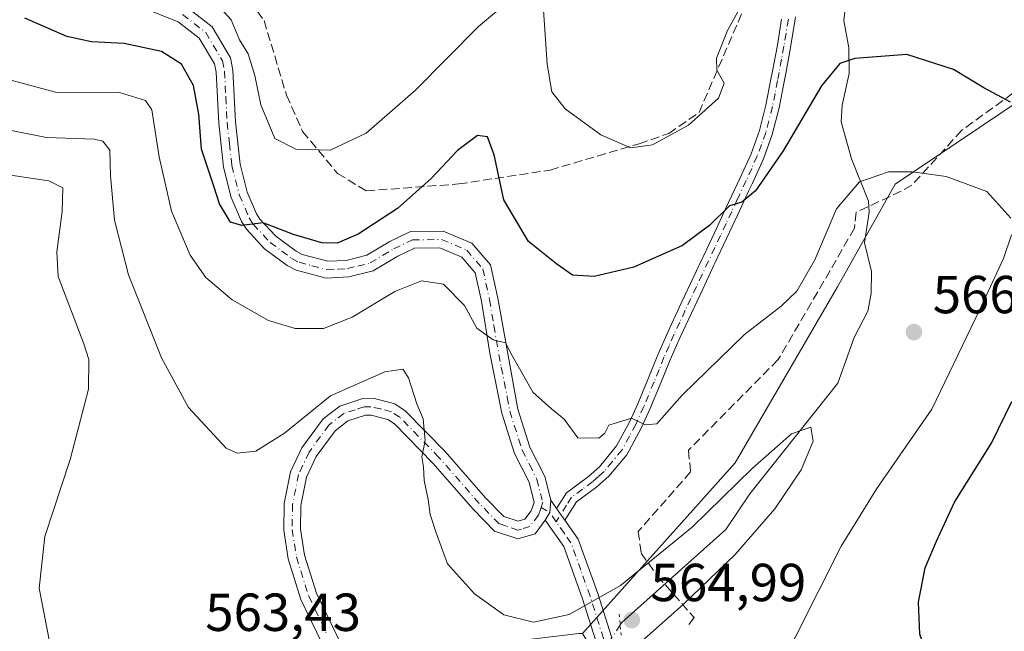
# Model space of a CAD drawing. Units: metres. Extents: x 623667 to 627107, y 4775822 to 4778198.
# Drawn here: x 626255 to 626440, y 4777096 to 4777210 of the extents above; entities that cross this region are included whole.
import ezdxf

# ---------------------------------------------------------------- set-up
doc = ezdxf.new("R2010")
doc.units = ezdxf.units.M
doc.header["$MEASUREMENT"] = 0
for name, pattern in [('DGN Style 3', [2.307223458686699, 1.648016756204785, -0.6592067024819142]), ('DGN Style 4', [2.6384748266838614, 1.318413404963828, -0.6592067024819142, 0.001648016756204785, -0.6592067024819142]), ('DGN Style 5', [1.1536117293433497, 0.4944050268614355, -0.6592067024819142])]:
    doc.linetypes.add(name, pattern=pattern)
for name, color, linetype, lineweight in [('Camino Cxs', 7, 'Continuous', 0), ('Camino eje', 30, 'DGN Style 4', 13), ('Carretera de calzada única Cxs', 7, 'Continuous', 13), ('Carretera de calzada única eje', 7, 'DGN Style 4', 0), ('Comarca CxS', 21, 'Continuous', 0), ('Comunidad Autónoma CxS', 142, 'Continuous', 0), ('Corriente natural lineal', 142, 'Continuous', 13), ('Corriente natural lineal oculto', 9, 'DGN Style 4', 13), ('Curva de nivel maestra', 30, 'Continuous', 30), ('Curva de nivel normal', 30, 'Continuous', 0), ('Municipio CxS', 4, 'Continuous', 0), ('Muro lineal', 1, 'DGN Style 3', 13), ('Pastizal CxS', 92, 'Continuous', 0), ('Pista pavimentada Cxs', 135, 'Continuous', 0), ('Pista pavimentada eje', 135, 'DGN Style 4', 0), ('Prado CxS', 92, 'Continuous', 0), ('Provincia CxS', 1, 'Continuous', 0), ('Puente lineal', 2, 'DGN Style 5', 0), ('Punto de cota en terreno', 7, 'Continuous', 0), ('Rótulo de punto de cota en terreno', 7, 'Continuous', 0)]:
    doc.layers.add(name, color=color, linetype=linetype, lineweight=lineweight)
doc.styles.add('Style-Arial', font='txt')

# ---------------------------------------------------------------- blocks, each defined once
blk = doc.blocks.new('*U15')
at = {"layer": 'Pastizal CxS', "color": 92, "linetype": 'Continuous', "lineweight": 0}
blk.add_polyline3d([(626446.9937000005, 4777197.916099999, 577.1310999999987), (626419.4222999997, 4777179.336300001, 570.5268999999971), (626408.6327000001, 4777160.156099999, 569.0731999999989), (626389.4527000004, 4777127.191299999, 567.3162000000011), (626360.8680999996, 4777095.270300001, 565.479600000006), (626360.1725000005, 4777095.270099999, 565.4437999999936), (626349.7433000002, 4777094.001900001, 564.4367000000057), (626326.6653000005, 4777081.2941, 559.4428999999947), (626326.6651, 4777054.629699999, 553.2060000000056), (626323.8674999997, 4777032.7937, 553.4817999999941), (626322.7880999995, 4777000.7761, 548.3779000000068), (626317.0321000004, 4776991.782500001, 547.1689999999944), (626304.8006999996, 4776982.429099999, 544.5429000000004), (626285.0144999997, 4776977.752699999, 541.3285000000033), (626228.0554999998, 4776968.7433, 525.9125000000058)], dxfattribs=at)
blk = doc.blocks.new('5PATER')
at = {"layer": 'Punto de cota en terreno', "linetype": 'Continuous', "lineweight": 0}
h = blk.add_hatch(color=51, dxfattribs=at)
edge = h.paths.add_edge_path()
edge.add_ellipse((0, 0), major_axis=(-0.1095731443231308, -0.1110710700762829), ratio=0.9994222409660322, start_angle=0, end_angle=360)

msp = doc.modelspace()

# ---------------------------------------------------------------- linework, layer by layer
at = {"layer": 'Camino Cxs', "color": 7, "linetype": 'Continuous', "lineweight": 0, "extrusion": (0.4496146785177806, -0.6369541282758351, 0.6262076966420358), "elevation": -2760828.563398667, "flags": 128}
msp.add_lwpolyline([(3266596.802614766, 2218183.196149538), (3266596.802614766, 2218187.51600185)], dxfattribs=at)
at = {"layer": 'Camino Cxs', "color": 7, "linetype": 'Continuous', "lineweight": 0}
for points in [[(626400.7500999998, 4777210.670100001, 581.7706999999937), (626400.6300999997, 4777209.880100001, 581.5638999999937), (626399.8201000001, 4777204.970100001, 580.7722999999969), (626398.9200999998, 4777200.0601, 580.1532000000007), (626398.6300999997, 4777198.540100001, 580.1080999999976), (626397.6700999998, 4777193.620100001, 578.7185000000027), (626396.4200999998, 4777188.6601, 578.1582999999955), (626394.7500999998, 4777184.110099999, 577.1021000000037), (626392.6801000005, 4777179.530099999, 576.4872000000032), (626392.0500999996, 4777178.190099999, 576.3573000000034), (626389.9501, 4777173.690099999, 575.9149999999936), (626385.7301000003, 4777164.710100001, 574.8708000000044), (626385.4901000002, 4777164.1801, 574.7909000000072), (626383.3800999997, 4777159.700099999, 574.0167999999976), (626381.2600999996, 4777155.210100001, 573.563599999994), (626379.1601, 4777150.7401, 573.3821999999927), (626377.2901, 4777146.470100001, 572.2191000000021), (626375.4200999998, 4777141.870100001, 571.9030000000057), (626373.5100999996, 4777137.2501, 571.0813999999956), (626371.9501, 4777133.8301, 570.8487000000023), (626369.5701000001, 4777129.350099999, 570.1738999999943), (626369.1601, 4777128.670100001, 570.0406999999977), (626365.8300999999, 4777124.7301, 569.6223000000027), (626363.5701000001, 4777122.720100001, 569.0657999999967), (626359.7500999998, 4777119.880100001, 568.5956000000006), (626357.5800999999, 4777116.450099999, 568.3717000000033), (626356.0201000003, 4777118.6601, 571.7397000000057), (626357.8800999997, 4777121.610099999, 568.979600000006), (626361.9901000002, 4777124.6601, 569.4625999999989), (626364.0401, 4777126.470100001, 569.888300000006), (626367.2600999996, 4777130.3651, 569.9603999999963), (626369.7100999998, 4777134.940099999, 570.8727999999974), (626371.2200999996, 4777138.2501, 571.3343000000023), (626373.1101000002, 4777142.8201, 572.1187000000064), (626374.9801000003, 4777147.440099999, 572.795100000003), (626376.8901000004, 4777151.770099999, 573.3306000000011), (626379.0000999998, 4777156.280099999, 573.9884000000021), (626381.1201, 4777160.7601, 574.5529999999999), (626383.2301000003, 4777165.2501, 575.2290000000066), (626383.4700999996, 4777165.770099999, 575.3120999999956), (626385.5800999999, 4777170.2601, 575.9382000000041), (626387.6801000005, 4777174.7501, 576.3230999999942), (626390.4101, 4777180.5701, 577.1061000000045), (626392.4301000005, 4777185.0601, 577.5622000000003), (626394.0301000001, 4777189.4001, 578.4722999999941), (626395.2301000003, 4777194.1601, 579.3706999999995), (626396.1700999998, 4777199.0101, 579.8120999999956), (626396.4600999998, 4777200.520099999, 579.7719999999972), (626397.3601000002, 4777205.4001, 581.4421000000002), (626398.1601, 4777210.270099999, 583.6027999999933)], [(626400.7500999998, 4777210.670100001, 581.7706999999937), (626400.6300999997, 4777209.880100001, 581.5638999999937), (626399.8201000001, 4777204.970100001, 580.7722999999969), (626398.9200999998, 4777200.0601, 580.1532000000007), (626398.6300999997, 4777198.540100001, 580.1080999999976), (626397.6700999998, 4777193.620100001, 578.7185000000027), (626396.4200999998, 4777188.6601, 578.1582999999955), (626394.7500999998, 4777184.110099999, 577.1021000000037), (626392.6801000005, 4777179.530099999, 576.4872000000032), (626392.0500999996, 4777178.190099999, 576.3573000000034), (626389.9501, 4777173.690099999, 575.9149999999936), (626385.7301000003, 4777164.710100001, 574.8708000000044), (626385.4901000002, 4777164.1801, 574.7909000000072), (626383.3800999997, 4777159.700099999, 574.0167999999976), (626381.2600999996, 4777155.210100001, 573.563599999994), (626379.1601, 4777150.7401, 573.3821999999927), (626377.2901, 4777146.470100001, 572.2191000000021), (626375.4200999998, 4777141.870100001, 571.9030000000057), (626373.5100999996, 4777137.2501, 571.0813999999956), (626371.9501, 4777133.8301, 570.8487000000023), (626369.5701000001, 4777129.350099999, 570.1738999999943), (626369.1601, 4777128.670100001, 570.0406999999977), (626365.8300999999, 4777124.7301, 569.6223000000027), (626363.5701000001, 4777122.720100001, 569.0657999999967), (626359.7500999998, 4777119.880100001, 568.5956000000006), (626357.5800999999, 4777116.450099999, 568.3717000000033)], [(626356.0201000003, 4777118.6601, 571.7397000000057), (626357.8800999997, 4777121.610099999, 568.979600000006), (626361.9901000002, 4777124.6601, 569.4625999999989), (626364.0401, 4777126.470100001, 569.888300000006), (626367.2600999996, 4777130.3651, 569.9603999999963), (626369.7100999998, 4777134.940099999, 570.8727999999974), (626371.2200999996, 4777138.2501, 571.3343000000023), (626373.1101000002, 4777142.8201, 572.1187000000064), (626374.9801000003, 4777147.440099999, 572.795100000003), (626376.8901000004, 4777151.770099999, 573.3306000000011), (626379.0000999998, 4777156.280099999, 573.9884000000021), (626381.1201, 4777160.7601, 574.5529999999999), (626383.2301000003, 4777165.2501, 575.2290000000066), (626383.4700999996, 4777165.770099999, 575.3120999999956), (626385.5800999999, 4777170.2601, 575.9382000000041), (626387.6801000005, 4777174.7501, 576.3230999999942), (626390.4101, 4777180.5701, 577.1061000000045), (626392.4301000005, 4777185.0601, 577.5622000000003), (626394.0301000001, 4777189.4001, 578.4722999999941), (626395.2301000003, 4777194.1601, 579.3706999999995), (626396.1700999998, 4777199.0101, 579.8120999999956), (626396.4600999998, 4777200.520099999, 579.7719999999972), (626397.3601000002, 4777205.4001, 581.4421000000002), (626398.1601, 4777210.270099999, 583.6027999999933)]]:
    msp.add_polyline3d(points, dxfattribs=at)
at = {"layer": 'Camino eje', "color": 30, "linetype": 'DGN Style 4', "lineweight": 13}
msp.add_polyline3d([(626399.4225000005, 4777210.247500001, 582.6276000000071), (626398.9951, 4777207.640100001, 581.9887000000017), (626398.5900999998, 4777205.1851, 580.9890000000014), (626398.1401000004, 4777202.7301, 579.4081000000006), (626397.6901000004, 4777200.290100001, 579.0439999999944), (626397.4001000002, 4777198.7751, 578.952099999995), (626396.9301000005, 4777196.350099999, 579.0749999999971), (626396.4501, 4777193.890100001, 578.9567999999999), (626395.2251000004, 4777189.030099999, 578.2989999999991), (626394.3901000004, 4777186.755100001, 577.8092999999935), (626393.5900999998, 4777184.585100001, 577.3383000000031), (626392.5551000005, 4777182.295100001, 576.9860999999946), (626391.5450999998, 4777180.050100001, 576.7860999999976), (626389.8651000002, 4777176.470100001, 576.3723000000027), (626388.8151000004, 4777174.220100001, 576.1113000000041), (626387.7600999996, 4777171.975099999, 575.8159000000014), (626386.7100999998, 4777169.7301, 575.6530999999959), (626385.6551000001, 4777167.485099999, 575.4174000000058), (626383.3051000005, 4777162.470100001, 574.6440000000002), (626382.2500999998, 4777160.2301, 574.2560999999987), (626381.1901000004, 4777157.985099999, 573.9360000000015), (626380.1300999997, 4777155.745100001, 573.7597999999998), (626379.0800999999, 4777153.5101, 573.5075999999972), (626378.0251000002, 4777151.255100001, 573.1855999999971), (626377.0900999998, 4777149.120100001, 572.6919000000053), (626376.1350999996, 4777146.9551, 572.4829000000027), (626375.2001, 4777144.645099999, 572.3337000000029), (626374.2651000004, 4777142.345100001, 572.0002999999997), (626372.3651000002, 4777137.7501, 571.1396999999997), (626370.8300999999, 4777134.3851, 570.834400000007), (626369.6750999996, 4777132.210100001, 570.4287999999942), (626368.2774999999, 4777129.631300001, 569.9760999999999), (626366.4751000004, 4777127.4351, 569.7433000000019), (626364.9351000005, 4777125.600099999, 569.7032999999938), (626363.8450999996, 4777124.6251, 569.5148000000045), (626362.7883000001, 4777123.6951, 569.2008999999962), (626360.8551000003, 4777122.255100001, 568.8698000000004), (626358.8151000004, 4777120.745100001, 568.7979999999952), (626357.8850999996, 4777119.270099999, 568.696299999996), (626355.9335000003, 4777116.1831, 571.186799999996)], dxfattribs=at)
at = {"layer": 'Carretera de calzada única Cxs', "color": 7, "linetype": 'Continuous', "lineweight": 13, "extrusion": (0.5212484844299525, 0.1514727437327187, 0.8398547644596412), "elevation": 1050572.050505797, "flags": 128}
msp.add_lwpolyline([(4412567.490639963, -1624421.334125706), (4412565.338843485, -1624420.345568318), (4412564.223811937, -1624418.889445024)], dxfattribs=at)
at = {"layer": 'Carretera de calzada única Cxs', "color": 7, "linetype": 'Continuous', "lineweight": 13}
for points in [[(626315.0301000001, 4777087.340100001, 562.011400000003), (626308.1501000002, 4777101.640100001, 561.9091000000044), (626305.7701000003, 4777109.220100001, 562.5331000000006), (626304.9401000004, 4777114.5701, 563.3306000000011), (626305.0100999996, 4777119.5701, 563.8120999999956), (626306.2200999996, 4777125.520099999, 564.1054000000004), (626308.3101000005, 4777130.020099999, 564.6821000000054), (626312.3101000005, 4777135.4101, 565.1944999999978), (626315.4200999998, 4777137.8301, 565.3405000000057), (626319.7401000002, 4777139.2601, 565.6300999999949), (626321.6700999998, 4777139.280099999, 565.6267999999982), (626325.7301000003, 4777138.220100001, 566.1497999999992), (626327.6801000005, 4777136.950099999, 567.1389999999956), (626335.1300999997, 4777129.290100001, 575.9446999999927), (626342.7001, 4777120.6601, 577.4005000000034), (626346.1300999997, 4777117.1501, 580.4008000000031), (626348.8101000005, 4777116.2601, 579.3610999999946), (626350.1001000004, 4777116.640100001, 579.3751000000047), (626351.2801000001, 4777118.220100001, 579.9437999999936), (626351.8201000001, 4777119.790100001, 579.2627000000066), (626350.8601000002, 4777123.5601, 577.4231), (626348.1300999997, 4777128.960100001, 570.266499999998), (626345.7401000002, 4777136.4901, 569.0837999999932), (626343.5100999996, 4777147.710100001, 571.9918000000034), (626341.9301000005, 4777157.460100001, 572.2511999999988), (626340.7701000003, 4777162.790100001, 572.3709999999992), (626338.2500999998, 4777165.710100001, 573.0390000000043), (626334.1801000005, 4777167.420100001, 574.3493000000017), (626329.3901000004, 4777167.370100001, 575.1958000000013), (626326.2701000003, 4777165.860099999, 574.6935999999987), (626321.7001, 4777163.140100001, 573.6647999999988), (626317.1001000004, 4777161.9901, 573.7421000000032), (626312.8701, 4777161.7601, 573.9535000000033), (626307.2301000003, 4777163.270099999, 574.4976000000024), (626305.6001000004, 4777164.140100001, 574.4909999999945), (626301.3501000004, 4777167.270099999, 574.6794999999984), (626297.9401000004, 4777170.9101, 575.093599999993), (626297.0500999996, 4777172.340100001, 575.1803999999975), (626295.1101000002, 4777176.870100001, 575.4363000000012), (626293.6700999998, 4777182.5701, 576.0632999999943), (626292.7500999998, 4777190.7601, 576.9121000000014), (626292.2901, 4777200.3301, 578.3714999999938), (626291.9700999996, 4777201.890100001, 578.6830999999949), (626289.1201, 4777206.700099999, 579.1199000000051), (626285.1801000005, 4777209.7501, 579.9198000000034), (626266.5800999999, 4777217.210100001, 580.3803000000044)], [(626315.0301000001, 4777087.340100001, 562.011400000003), (626308.1501000002, 4777101.640100001, 561.9091000000044), (626305.7701000003, 4777109.220100001, 562.5331000000006), (626304.9401000004, 4777114.5701, 563.3306000000011), (626305.0100999996, 4777119.5701, 563.8120999999956), (626306.2200999996, 4777125.520099999, 564.1054000000004), (626308.3101000005, 4777130.020099999, 564.6821000000054), (626312.3101000005, 4777135.4101, 565.1944999999978), (626315.4200999998, 4777137.8301, 565.3405000000057), (626319.7401000002, 4777139.2601, 565.6300999999949), (626321.6700999998, 4777139.280099999, 565.6267999999982), (626325.7301000003, 4777138.220100001, 566.1497999999992), (626327.6801000005, 4777136.950099999, 567.1389999999956), (626335.1300999997, 4777129.290100001, 575.9446999999927), (626342.7001, 4777120.6601, 577.4005000000034), (626346.1300999997, 4777117.1501, 580.4008000000031), (626348.8101000005, 4777116.2601, 579.3610999999946), (626350.1001000004, 4777116.640100001, 579.3751000000047), (626351.2801000001, 4777118.220100001, 579.9437999999936), (626351.8201000001, 4777119.790100001, 579.2627000000066), (626350.8601000002, 4777123.5601, 577.4231), (626348.1300999997, 4777128.960100001, 570.266499999998), (626345.7401000002, 4777136.4901, 569.0837999999932), (626343.5100999996, 4777147.710100001, 571.9918000000034), (626341.9301000005, 4777157.460100001, 572.2511999999988), (626340.7701000003, 4777162.790100001, 572.3709999999992), (626338.2500999998, 4777165.710100001, 573.0390000000043), (626334.1801000005, 4777167.420100001, 574.3493000000017), (626329.3901000004, 4777167.370100001, 575.1958000000013), (626326.2701000003, 4777165.860099999, 574.6935999999987), (626321.7001, 4777163.140100001, 573.6647999999988), (626317.1001000004, 4777161.9901, 573.7421000000032), (626312.8701, 4777161.7601, 573.9535000000033), (626307.2301000003, 4777163.270099999, 574.4976000000024), (626305.6001000004, 4777164.140100001, 574.4909999999945), (626301.3501000004, 4777167.270099999, 574.6794999999984), (626297.9401000004, 4777170.9101, 575.093599999993), (626297.0500999996, 4777172.340100001, 575.1803999999975), (626295.1101000002, 4777176.870100001, 575.4363000000012), (626293.6700999998, 4777182.5701, 576.0632999999943), (626292.7500999998, 4777190.7601, 576.9121000000014), (626292.2901, 4777200.3301, 578.3714999999938), (626291.9700999996, 4777201.890100001, 578.6830999999949), (626289.1201, 4777206.700099999, 579.1199000000051), (626285.1801000005, 4777209.7501, 579.9198000000034), (626266.5800999999, 4777217.210100001, 580.3803000000044)], [(626286.7600999996, 4777212.4901, 579.8162000000011), (626291.5100999996, 4777208.8101, 579.3757999999943), (626294.9301000005, 4777203.030099999, 580.6524999999965), (626295.4001000002, 4777200.720100001, 580.3508000000002), (626295.8800999997, 4777191.0101, 577.872000000003), (626296.7600999996, 4777183.130100001, 576.903999999995), (626298.0900999998, 4777177.880100001, 576.3475999999937), (626299.8400999998, 4777173.790100001, 576.165399999998), (626300.4401000004, 4777172.8201, 576.0684000000037), (626303.4401000004, 4777169.620100001, 575.7415000000037), (626307.2701000003, 4777166.800100001, 575.2869000000064), (626308.3901000004, 4777166.200099999, 575.2762999999978), (626313.1901000004, 4777164.920100001, 575.1542999999947), (626316.6300999997, 4777165.100099999, 575.0696000000025), (626320.4901000002, 4777166.0701, 574.9036000000051), (626324.7901, 4777168.630100001, 576.6472999999969), (626328.6601, 4777170.5001, 580.4704000000056), (626334.7901, 4777170.5601, 577.8969999999972), (626340.1401000004, 4777168.3101, 573.2804999999935), (626343.6601, 4777164.2301, 572.6285000000062), (626345.0100999996, 4777158.040100001, 572.4228000000003), (626348.7801000001, 4777137.270099999, 569.5139000000054), (626351.0401, 4777130.1501, 569.7069000000047), (626353.8101000005, 4777124.6601, 573.2982000000047), (626354.9501, 4777120.190099999, 573.8846000000049), (626354.7533, 4777117.892100001, 574.421199999997), (626353.8901000004, 4777116.4801, 575.2115999999951), (626351.9801000003, 4777113.9301, 574.297900000005), (626348.7600999996, 4777112.970100001, 573.1637000000047), (626344.4200999998, 4777114.420100001, 574.0283000000054), (626340.4001000002, 4777118.530099999, 576.2807999999932), (626332.8300999999, 4777127.1601, 582.3157000000066), (626325.6801000005, 4777134.5101, 569.6554999999935), (626324.4501, 4777135.3101, 567.8322000000044), (626321.2801000001, 4777136.140100001, 566.0320000000065), (626320.2600999996, 4777136.130100001, 566.0241999999998), (626316.9200999998, 4777135.030099999, 566.5341999999946), (626314.5701000001, 4777133.200099999, 566.1484000000055), (626311.0201000003, 4777128.4101, 565.3414000000049), (626309.2200999996, 4777124.540100001, 565.5436999999947), (626308.1401000004, 4777119.2401, 565.258799999996), (626308.0800999999, 4777114.790100001, 564.997199999998), (626308.8300999999, 4777109.9301, 564.3993000000046), (626311.0701000001, 4777102.790100001, 562.2379999999976), (626317.9401000004, 4777088.5001, 563.1523000000016)], [(626286.7600999996, 4777212.4901, 579.8162000000011), (626291.5100999996, 4777208.8101, 579.3757999999943), (626294.9301000005, 4777203.030099999, 580.6524999999965), (626295.4001000002, 4777200.720100001, 580.3508000000002), (626295.8800999997, 4777191.0101, 577.872000000003), (626296.7600999996, 4777183.130100001, 576.903999999995), (626298.0900999998, 4777177.880100001, 576.3475999999937), (626299.8400999998, 4777173.790100001, 576.165399999998), (626300.4401000004, 4777172.8201, 576.0684000000037), (626303.4401000004, 4777169.620100001, 575.7415000000037), (626307.2701000003, 4777166.800100001, 575.2869000000064), (626308.3901000004, 4777166.200099999, 575.2762999999978), (626313.1901000004, 4777164.920100001, 575.1542999999947), (626316.6300999997, 4777165.100099999, 575.0696000000025), (626320.4901000002, 4777166.0701, 574.9036000000051), (626324.7901, 4777168.630100001, 576.6472999999969), (626328.6601, 4777170.5001, 580.4704000000056), (626334.7901, 4777170.5601, 577.8969999999972), (626340.1401000004, 4777168.3101, 573.2804999999935), (626343.6601, 4777164.2301, 572.6285000000062), (626345.0100999996, 4777158.040100001, 572.4228000000003), (626348.7801000001, 4777137.270099999, 569.5139000000054), (626351.0401, 4777130.1501, 569.7069000000047), (626353.8101000005, 4777124.6601, 573.2982000000047), (626354.9501, 4777120.190099999, 573.8846000000049)], [(626353.8901000004, 4777116.4801, 575.2115999999951), (626351.9801000003, 4777113.9301, 574.297900000005), (626348.7600999996, 4777112.970100001, 573.1637000000047), (626344.4200999998, 4777114.420100001, 574.0283000000054), (626340.4001000002, 4777118.530099999, 576.2807999999932), (626332.8300999999, 4777127.1601, 582.3157000000066), (626325.6801000005, 4777134.5101, 569.6554999999935), (626324.4501, 4777135.3101, 567.8322000000044), (626321.2801000001, 4777136.140100001, 566.0320000000065), (626320.2600999996, 4777136.130100001, 566.0241999999998), (626316.9200999998, 4777135.030099999, 566.5341999999946), (626314.5701000001, 4777133.200099999, 566.1484000000055), (626311.0201000003, 4777128.4101, 565.3414000000049), (626309.2200999996, 4777124.540100001, 565.5436999999947), (626308.1401000004, 4777119.2401, 565.258799999996), (626308.0800999999, 4777114.790100001, 564.997199999998), (626308.8300999999, 4777109.9301, 564.3993000000046), (626311.0701000001, 4777102.790100001, 562.2379999999976), (626317.9401000004, 4777088.5001, 563.1523000000016)]]:
    msp.add_polyline3d(points, dxfattribs=at)
at = {"layer": 'Carretera de calzada única eje', "color": 7, "linetype": 'DGN Style 4', "lineweight": 0}
for points in [[(626285.9700999996, 4777211.120100001, 579.7338000000018), (626290.3151000004, 4777207.754899999, 578.912599999996), (626293.4501, 4777202.460100001, 579.2574000000022), (626293.8450999996, 4777200.5251, 579.2044000000024), (626294.0850999998, 4777195.6699, 578.2584000000061), (626294.3151000004, 4777190.8851, 577.3905999999988), (626294.7550999997, 4777186.9453, 576.9893000000011), (626295.2150999998, 4777182.850099999, 576.4811000000045), (626296.6001000004, 4777177.3749, 575.8105000000069), (626298.4452999998, 4777173.065099999, 575.6462999999932), (626299.1901000004, 4777171.8651, 575.5549000000028), (626302.3951000003, 4777168.4451, 575.150999999998), (626306.4351000005, 4777165.470100001, 574.8898000000045), (626307.8101000005, 4777164.735099999, 574.872000000003), (626310.2100999998, 4777164.095100001, 574.7862000000023), (626313.0301000001, 4777163.340100001, 574.5059000000037), (626315.1451000003, 4777163.4551, 574.434699999998), (626316.8651000002, 4777163.545100001, 574.3772999999928), (626318.7949000001, 4777164.030300001, 574.3764999999985), (626321.0950999996, 4777164.6051, 574.2639999999956), (626325.5301000001, 4777167.245100001, 575.1141999999963), (626329.0251000002, 4777168.9351, 577.7348999999958), (626334.4851000002, 4777168.9901, 576.1693999999989), (626339.1951000001, 4777167.0101, 572.8619999999937), (626342.2150999998, 4777163.5101, 571.9907999999997), (626343.4698999999, 4777157.7501, 572.084600000002), (626344.2603000002, 4777152.8751, 572.0420000000013), (626345.6738999998, 4777145.086300001, 570.6405999999988), (626346.7889, 4777139.476299999, 569.4274000000005), (626347.2600999996, 4777136.880100001, 569.0482000000047), (626349.5850999998, 4777129.5551, 569.9112000000023), (626350.9501, 4777126.8551, 571.4428999999947), (626352.3350999998, 4777124.110099999, 575.6481000000058), (626353.4177000001, 4777119.8577, 576.965400000001), (626353.1546999998, 4777118.8541, 577.6609000000026)], [(626353.1546999998, 4777118.8541, 577.6609000000026), (626352.9550999999, 4777118.265100001, 578.1803000000073), (626352.6350999996, 4777117.414899999, 578.8901000000042), (626351.0401, 4777115.2851, 576.6800999999978), (626349.4299, 4777114.8051, 576.4204999999929), (626348.7852999996, 4777114.6151, 576.267399999997), (626346.6151000002, 4777115.340100001, 577.3959000000032), (626345.2751000002, 4777115.7851, 577.0754000000015), (626341.5500999996, 4777119.595100001, 576.9967000000033), (626333.9801000003, 4777128.225099999, 579.1141000000061), (626326.6801000005, 4777135.7301, 568.6180000000022), (626325.0900999998, 4777136.765100001, 566.5203000000038), (626323.0601000005, 4777137.295100001, 565.4238000000041), (626321.2200999996, 4777137.7075, 565.1943000000028), (626320.0000999998, 4777137.6951, 565.1720000000059), (626318.3300999999, 4777137.145099999, 565.3212000000058), (626316.1700999998, 4777136.4301, 565.6560000000027), (626313.4401000004, 4777134.3051, 565.4343999999984), (626309.6651, 4777129.215299999, 564.9079000000056), (626307.7198999999, 4777125.030300001, 564.140400000004), (626306.5751, 4777119.405300001, 563.9878000000026), (626306.5100999996, 4777114.6801, 563.6059999999999), (626306.9250999996, 4777112.005100001, 563.2290000000066), (626307.2999, 4777109.575099999, 562.5829999999987), (626309.6098999997, 4777102.215100001, 562.0077000000019), (626313.0500999996, 4777095.065099999, 561.5236000000004)]]:
    msp.add_polyline3d(points, dxfattribs=at)
at = {"layer": 'Comarca CxS', "color": 21, "linetype": 'Continuous', "lineweight": 0}
msp.add_3dface([(627098.6000009766, 4775884.699982212), (623709.2000009504, 4775822.389982211), (623667.1700009502, 4778135.969982189), (627055.4300009762, 4778198.289982191)], dxfattribs=at)
at = {"layer": 'Comunidad Autónoma CxS', "color": 142, "linetype": 'Continuous', "lineweight": 0}
msp.add_3dface([(627098.6000009766, 4775884.699982212), (623709.2000009504, 4775822.389982211), (623667.1700009502, 4778135.969982189), (627055.4300009762, 4778198.289982191)], dxfattribs=at)
at = {"layer": 'Corriente natural lineal', "color": 142, "linetype": 'Continuous', "lineweight": 13}
msp.add_polyline3d([(626411.409, 4777223.849400001, 581.4872999999934), (626409.7923999998, 4777210.010500001, 577.5132000000012), (626410.7226, 4777204.8848, 576.3983000000007), (626410.7827000003, 4777200.0659, 575.4619999999995), (626409.4725000003, 4777194.147500001, 574.5866999999998), (626409.3120999997, 4777191.056700001, 574.1159000000043), (626411.2401999999, 4777184.104499999, 572.6708000000071), (626414.4256999996, 4777176.180299999, 570.3163000000059), (626414.5448000003, 4777174.102399999, 569.7415999999939), (626413.6917000003, 4777168.4027, 568.5489999999991), (626415, 4777163, 567.6820000000008), (626414.9112, 4777158.8632, 567.3074000000051), (626414.3041000003, 4777155.603900001, 567.0632000000041), (626411.7297999999, 4777150.685699999, 566.8173999999999), (626408.7032000005, 4777142.1209, 565.9195000000036), (626392.1798, 4777121.405999999, 565.4440999999933), (626387.7346999999, 4777114.738500001, 565.2970999999961), (626368.2133, 4777097.306700001, 565.5274999999965), (626367.9287999999, 4777096.864800001, 565.5243999999948)], dxfattribs=at)
at = {"layer": 'Corriente natural lineal oculto', "color": 9, "linetype": 'DGN Style 4', "lineweight": 13}
msp.add_polyline3d([(626367.9287999999, 4777096.864800001, 565.5243999999948), (626366.2884000001, 4777094.317299999, 565.4309999999969), (626363.7185000004, 4777091.677800001, 565.2639000000054), (626361.1454999996, 4777089.736400001, 564.8660999999993)], dxfattribs=at)
at = {"layer": 'Curva de nivel maestra', "color": 30, "linetype": 'Continuous', "lineweight": 30, "elevation": 575, "flags": 128}
for points in [[(626441.04, 4777194.7301), (626436, 4777197.380100001), (626430.3399999999, 4777200.800100001), (626421.6299999999, 4777203.640100001), (626411.8600000005, 4777202.850099999), (626409.0700000003, 4777201.920100001), (626405.5999999996, 4777197.770099999), (626398.4199999999, 4777185.620100001), (626393.2400000002, 4777178.110099999), (626390.7300000006, 4777176.020099999), (626388.4000000004, 4777175.3101), (626384.7300000006, 4777171.700099999), (626379.5899999999, 4777167.860099999), (626370.4600000001, 4777163.840100001), (626363.0499999998, 4777162.0801), (626359.0099999999, 4777162.340100001), (626356.04, 4777164.390100001), (626350.75, 4777168.6501), (626346.1699999999, 4777176.4001), (626344.3200000003, 4777184.840100001), (626343.1100000005, 4777188.220100001), (626341.2300000006, 4777188.460100001), (626337.4600000001, 4777185.640100001), (626332.54, 4777180.440099999), (626326.2599999999, 4777174.800100001), (626318.8399999999, 4777169.9901), (626314.9600000001, 4777168.3301), (626312.0700000003, 4777168.380100001), (626306.7300000006, 4777169.950099999), (626301.0599999997, 4777172.110099999), (626297.0599999997, 4777171.600099999), (626294.9299999997, 4777172.2601), (626292.8799999999, 4777175.6501), (626291.8399999999, 4777179.0101), (626289.5099999999, 4777185.940099999), (626289.0099999999, 4777192.460100001), (626288.0099999999, 4777197.850099999), (626285.7699999996, 4777201.800100001), (626282.04, 4777204.220100001), (626275.0199999996, 4777205.720100001), (626268.9600000001, 4777205.9901), (626264.2999999998, 4777207.0101), (626256.4199999999, 4777210.450099999)], [(626474.5899999999, 4777078.970100001), (626433.0099999999, 4777084.390100001), (626428.9699999997, 4777086.5801), (626425.9900000002, 4777089.700099999), (626424.0700000003, 4777095.120100001), (626423.79, 4777101.140100001), (626425.0700000003, 4777107.5701), (626427.1699999999, 4777112.540100001), (626430.5199999996, 4777119.850099999), (626437.4500000002, 4777130.870100001), (626441.2699999996, 4777138.690099999)]]:
    msp.add_lwpolyline(points, dxfattribs=at)
at = {"layer": 'Curva de nivel normal', "color": 30, "linetype": 'Continuous', "lineweight": 0, "flags": 128}
for points, elevation in [([(626348.0599999997, 4777214.480000001), (626341.4000000004, 4777208.9), (626329.5999999996, 4777196.949999999), (626320.3700000001, 4777188.880000001), (626313.6399999997, 4777185.730000001), (626307.2199999997, 4777185.939999999), (626303.29, 4777187.92), (626300.6200000001, 4777194.189999999), (626299.5, 4777199.699999999), (626298.2599999999, 4777203.74), (626296.6399999997, 4777206.4), (626295.0700000003, 4777210.109999999), (626292.5, 4777212.930000001)], 580), ([(626390.8899999997, 4777213.279999999), (626388.0300000003, 4777208.100000001), (626385.9600000001, 4777202.92), (626386, 4777200.699999999), (626387.4000000004, 4777198.25), (626386.3099999997, 4777195.430000001), (626380.75, 4777190.430000001), (626373.9800000006, 4777186.699999999), (626369.8600000005, 4777186.130000001), (626364.2800000003, 4777188.59), (626357.5999999996, 4777193.460000001), (626355.1500000004, 4777196.65), (626354.2599999999, 4777201.82), (626353.5899999999, 4777211.949999999)], 580), ([(626254.0800000001, 4777198.789999999), (626262.2000000002, 4777196.57), (626274.1699999999, 4777196.539999999), (626279.04, 4777195.01), (626280.25, 4777193.289999999), (626281.5800000001, 4777184.460000001), (626283.9199999999, 4777174.33), (626287.3799999999, 4777166.07), (626290.3300000001, 4777161.859999999), (626295.2599999999, 4777157.699999999), (626302.0700000003, 4777153.869999999), (626307.0800000001, 4777152.33), (626312.3799999999, 4777152.34), (626317.7199999997, 4777154.460000001), (626325.7300000006, 4777159.27), (626330.7300000006, 4777161.24), (626334.8200000003, 4777160.640000001), (626338.75, 4777156.66), (626341.0899999999, 4777152.4), (626344.1600000003, 4777150.220000001), (626346.4800000006, 4777149.67), (626347.8099999997, 4777147.050000001), (626349.5899999999, 4777143.960000001), (626351.5499999998, 4777140.42), (626355.0599999997, 4777137.300000001), (626357.4600000001, 4777135.350000001), (626360.0199999996, 4777131.9), (626363.9400000004, 4777131.84), (626365.0800000001, 4777132.76), (626365.8200000003, 4777134.27), (626370.04, 4777135.58), (626372.6200000001, 4777134.310000001), (626374.8200000003, 4777134.51), (626379.54, 4777139.869999999), (626391.1799999997, 4777151.199999999), (626398.0599999997, 4777156.529999999), (626400.9800000006, 4777159.350000001), (626404.3700000001, 4777165.220000001), (626408.4299999997, 4777174.77), (626412.75, 4777179.779999999), (626418.2000000002, 4777181.680000001), (626422.6200000001, 4777181.680000001), (626428.9699999997, 4777180.779999999), (626436.6100000005, 4777177.99), (626441.0800000001, 4777173.01)], 570), ([(626369.0999999996, 4777091.230000001), (626379.7100000001, 4777100.67), (626389.4600000001, 4777110.029999999), (626396.9100000003, 4777118.58), (626401.79, 4777125.91), (626404.0800000001, 4777131.26), (626403.6399999997, 4777133.880000001), (626400.0099999999, 4777132.640000001), (626392.6299999999, 4777126.130000001), (626381.3899999997, 4777115.16), (626368.0199999996, 4777104.24), (626358.4000000004, 4777098.83), (626351.6900000004, 4777097.4), (626346.1399999997, 4777098.77), (626340.6600000003, 4777102.66), (626335.6200000001, 4777108.26), (626333.4500000002, 4777114.119999999), (626332.3700000001, 4777117.5), (626331.9800000006, 4777120.34), (626331.2199999997, 4777123.859999999), (626331.0800000001, 4777126.449999999), (626330.8099999997, 4777128.350000001), (626331.3899999997, 4777131.4), (626331.04, 4777135.460000001), (626329.8300000001, 4777138.24), (626328.2699999996, 4777143.08), (626327.2199999997, 4777144.699999999), (626323.8300000001, 4777144.199999999), (626313.7100000001, 4777139.75), (626305.0700000003, 4777132.77), (626299.6799999997, 4777129.380000001), (626296.2300000006, 4777128.99), (626294.1600000003, 4777129.939999999), (626287.0899999999, 4777137.529999999), (626282.0099999999, 4777146.850000001), (626275.8899999997, 4777162.359999999), (626273.2300000006, 4777172.600000001), (626272.5199999996, 4777180.890000001), (626272.3700000001, 4777185.730000001), (626271.0800000001, 4777187.380000001), (626269.5, 4777187.77), (626260.5, 4777188.08), (626249.7000000002, 4777190.220000001)], 565), ([(626251.6299999999, 4777181.33), (626260.9400000004, 4777179.980000001), (626263.54, 4777178.699999999), (626263.4199999999, 4777174.26), (626262.4299999997, 4777166.699999999), (626262.7000000002, 4777162.100000001), (626267.4900000002, 4777149.49), (626268.4600000001, 4777146.57), (626268.3899999997, 4777140.99), (626264.9299999997, 4777127.82), (626260.1799999997, 4777113.42), (626259.1100000005, 4777103.720000001), (626261.0300000003, 4777094.060000001)], 560), ([(626441.2199999997, 4777169.880000001), (626439.6900000004, 4777165.430000001), (626435.1900000004, 4777155.77), (626426.2800000003, 4777137.26), (626415.9900000002, 4777122.4), (626409.2800000003, 4777111.59), (626400.8200000003, 4777094.77), (626396.5700000003, 4777086.77), (626396.1900000004, 4777084.460000001), (626396.8600000005, 4777082.99), (626403.7599999999, 4777074.99), (626417.1500000004, 4777065.619999999), (626427.1900000004, 4777061.92), (626437.4699999997, 4777060.08), (626447.4199999999, 4777059.710000001)], 570)]:
    msp.add_lwpolyline(points, dxfattribs=dict(at, elevation=elevation))
at = {"layer": 'Municipio CxS', "color": 4, "linetype": 'Continuous', "lineweight": 0}
msp.add_3dface([(627098.6000009766, 4775884.699982212), (623709.2000009504, 4775822.389982211), (623667.1700009502, 4778135.969982189), (627055.4300009762, 4778198.289982191)], dxfattribs=at)
at = {"layer": 'Muro lineal', "color": 1, "linetype": 'DGN Style 3', "lineweight": 13}
for points in [[(626293.3901000004, 4777221.130100001, 585.6129999999976), (626301.2401000002, 4777209.9801, 585.260500000004), (626305.4401000004, 4777196.020099999, 582.3475999999937), (626308.4600999998, 4777189.220100001, 581.4919999999984), (626315.0000999998, 4777181.380100001, 580.1582999999955), (626320.3701, 4777178.110099999, 580.4523999999947), (626337.6901000004, 4777179.390100001, 579.3583000000071), (626354.8000999996, 4777181.9801, 578.8254000000015), (626371.5100999996, 4777186.9301, 580.8686000000016), (626377.0201000003, 4777188.840100001, 581.0691999999982), (626382.6901000004, 4777192.770099999, 584.1937000000034), (626395.8201000001, 4777223.130100001, 583.8993999999948)], [(626460.2200999996, 4777208.3101, 592.7109999999957), (626454.5401, 4777205.850099999, 586.1009999999952), (626431.8601000002, 4777189.4101, 576.2415999999939), (626422.5701000001, 4777179.1601, 571.0529999999999), (626420.5500999996, 4777178.050100001, 570.3081999999995), (626412.1201, 4777174.090100001, 570.8141000000032), (626411.7801000001, 4777171.140100001, 570.0844999999972), (626407.2600999996, 4777163.170100001, 575.193499999994), (626397.4801000003, 4777146.470100001, 573.443499999994), (626380.7100999998, 4777129.540100001, 571.7100000000064), (626381.1201, 4777125.4901, 569.681700000001), (626371.2801000001, 4777114.3301, 569.1445999999996), (626371.8701, 4777110.270099999, 567.4404999999971), (626374.8701, 4777106.0601, 566.8013000000064), (626381.7801000001, 4777098.220100001, 569.7180999999982), (626380.5000999998, 4777096.550100001, 568.8337999999932)]]:
    msp.add_polyline3d(points, dxfattribs=at)
at = {"layer": 'Pastizal CxS', "color": 92, "linetype": 'Continuous', "lineweight": 0}
msp.add_polyline3d([(626620.0087000001, 4777060.9001, 586.7516999999935), (626608.2238999996, 4777075.0415, 587.4962999999989), (626585.4474999999, 4777100.216700001, 589.1633000000002), (626548.8859000001, 4777129.586300001, 591.0991000000067), (626539.8957000002, 4777127.788699999, 588.9072000000015), (626526.1096999999, 4777122.9943, 584.6036000000023), (626516.5207000002, 4777130.7861, 583.776199999993), (626508.7237, 4777154.0153, 587.5791999999929), (626514.7219000002, 4777173.940500001, 588.9636000000028), (626505.1327000001, 4777182.931700001, 587.8405999999959), (626484.7538999999, 4777195.5189, 584.9633000000031), (626468.5707, 4777199.7137, 582.9210000000021), (626455.8163000002, 4777198.651500001, 579.3029999999999), (626446.9937000005, 4777197.916099999, 577.1310999999987), (626419.4222999997, 4777179.336300001, 570.5268999999971), (626408.6327000001, 4777160.156099999, 569.0731999999989), (626389.4527000004, 4777127.191299999, 567.3162000000011), (626360.8680999996, 4777095.270300001, 565.479600000006)], dxfattribs=at)
at = {"layer": 'Pista pavimentada Cxs', "color": 135, "linetype": 'Continuous', "lineweight": 0, "extrusion": (0.5212484844299525, 0.1514727437327187, 0.8398547644596412), "elevation": 1050572.050505797, "flags": 128}
msp.add_lwpolyline([(4412567.490639963, -1624421.334125706), (4412565.338843485, -1624420.345568318), (4412564.223811937, -1624418.889445024)], dxfattribs=at)
at = {"layer": 'Pista pavimentada Cxs', "color": 135, "linetype": 'Continuous', "lineweight": 0, "extrusion": (0.4322769627856159, -0.6181156565937823, 0.6565589558588631), "elevation": -2681677.178402353, "flags": 128}
msp.add_lwpolyline([(3251068.578596812, 2335028.644709924), (3251068.578596812, 2335025.801051012)], dxfattribs=at)
at = {"layer": 'Pista pavimentada Cxs', "color": 135, "linetype": 'Continuous', "lineweight": 0, "extrusion": (0.4496146785177806, -0.6369541282758351, 0.6262076966420358), "elevation": -2760828.563398667, "flags": 128}
msp.add_lwpolyline([(3266596.802614766, 2218183.196149538), (3266596.802614766, 2218187.51600185)], dxfattribs=at)
at = {"layer": 'Pista pavimentada Cxs', "color": 135, "linetype": 'Continuous', "lineweight": 0}
for points in [[(626363.3201000001, 4777094.040100001, 565.6947999999975), (626360.9001000002, 4777101.7501, 570.9544000000024), (626357.3701, 4777111.530099999, 569.0556999999973), (626353.8901000004, 4777116.4801, 575.2115999999951), (626354.7533, 4777117.892100001, 574.421199999997), (626354.9501, 4777120.190099999, 573.8846000000049), (626356.0201000003, 4777118.6601, 571.7397000000057), (626357.5800999999, 4777116.450099999, 568.3717000000033), (626360.0601000005, 4777112.9301, 567.3715999999986), (626363.7401000002, 4777102.710100001, 567.8981000000058), (626366.2801000001, 4777094.620100001, 566.0966000000044)], [(626506.3157000003, 4776993.8081, 560.777900000001), (626502.0701000001, 4776995.440099999, 560.4395999999979), (626485.4901000002, 4777002.640100001, 559.4563999999956), (626470.4101, 4777008.6501, 559.1291999999958), (626431.4200999998, 4777025.5801, 559.8947999999946), (626421.4001000002, 4777030.0001, 560.4210000000021), (626395.1901000004, 4777042.670100001, 563.1554999999935), (626384.6001000004, 4777049.170100001, 564.0776000000042), (626375.4600999998, 4777055.8101, 564.5957000000053), (626370.5601000005, 4777060.610099999, 565.3389000000025), (626367.3901000004, 4777064.770099999, 565.8102999999974), (626364.9901000002, 4777070.390100001, 566.3757000000041), (626363.8701, 4777075.470100001, 566.6500999999989), (626363.8201000001, 4777088.370100001, 566.0633999999991), (626363.3201000001, 4777094.040100001, 565.6947999999975), (626360.9001000002, 4777101.7501, 570.9544000000024), (626357.3701, 4777111.530099999, 569.0556999999973), (626353.8901000004, 4777116.4801, 575.2115999999951)], [(626357.5800999999, 4777116.450099999, 568.3717000000033), (626360.0601000005, 4777112.9301, 567.3715999999986), (626363.7401000002, 4777102.710100001, 567.8981000000058), (626366.2801000001, 4777094.620100001, 566.0966000000044), (626366.8201000001, 4777088.5101, 567.7016000000004), (626366.8601000002, 4777075.800100001, 567.5004000000044), (626367.8601000002, 4777071.3101, 567.062300000005), (626370.0000999998, 4777066.290100001, 567.9465999999958), (626372.8101000005, 4777062.600099999, 566.4559000000008), (626377.4001000002, 4777058.100099999, 565.6870000000055), (626386.2701000003, 4777051.6601, 566.4373999999953), (626396.6401000004, 4777045.300100001, 564.3668999999937), (626422.6601, 4777032.720100001, 561.5118999999977), (626432.6300999997, 4777028.3201, 560.8092000000033), (626471.5701000001, 4777011.420100001, 560.5213999999978), (626486.6501000002, 4777005.4101, 560.7877000000008), (626503.2001, 4776998.210100001, 560.863200000007), (626507.2981000004, 4776996.6381, 561.0896000000066)]]:
    msp.add_polyline3d(points, dxfattribs=at)
at = {"layer": 'Pista pavimentada eje', "color": 135, "linetype": 'DGN Style 4', "lineweight": 0, "extrusion": (0.7576706937867991, -0.4208375113896899, 0.4988295388045534), "elevation": -1535533.226574779, "flags": 128}
msp.add_lwpolyline([(4480298.240414423, 884435.6932786014), (4480299.161363631, 884439.4251345687), (4480299.226124625, 884443.1631056846)], dxfattribs=at)
at = {"layer": 'Pista pavimentada eje', "color": 135, "linetype": 'DGN Style 4', "lineweight": 0}
msp.add_polyline3d([(626451.4951, 4777018.5001, 559.624299999996), (626432.0251000002, 4777026.950099999, 560.2177999999985), (626422.0301000001, 4777031.360099999, 560.9505999999965), (626395.9151, 4777043.985099999, 563.7451000000001), (626390.6201, 4777047.235099999, 564.7345999999961), (626385.4351000005, 4777050.415100001, 565.148199999996), (626376.4301000005, 4777056.9551, 565.1396999999997), (626371.6851000005, 4777061.6051, 565.8585000000021), (626368.6951000001, 4777065.530099999, 566.7360999999946), (626366.4250999996, 4777070.850099999, 566.6532000000007), (626365.9250999996, 4777073.095100001, 566.8554000000004), (626365.3651000002, 4777075.6351, 567.0632999999943), (626365.3400999998, 4777082.085100001, 567.7998999999982), (626365.3201000001, 4777088.440099999, 566.8907000000036), (626364.8000999996, 4777094.3301, 565.9208000000071), (626362.3201000001, 4777102.2301, 568.8288999999932), (626360.5551000005, 4777107.120100001, 569.7988999999943), (626358.7150999998, 4777112.2301, 567.8139999999985), (626357.4751000004, 4777113.9901, 568.0696999999927), (626355.9335000003, 4777116.1831, 571.186799999996)], dxfattribs=at)
at = {"layer": 'Prado CxS', "color": 92, "linetype": 'Continuous', "lineweight": 0}
for points in [[(626620.0087000001, 4777060.9001, 586.7516999999935), (626608.2238999996, 4777075.0415, 587.4962999999989), (626585.4474999999, 4777100.216700001, 589.1633000000002), (626548.8859000001, 4777129.586300001, 591.0991000000067), (626539.8957000002, 4777127.788699999, 588.9072000000015), (626526.1096999999, 4777122.9943, 584.6036000000023), (626516.5207000002, 4777130.7861, 583.776199999993), (626508.7237, 4777154.0153, 587.5791999999929), (626514.7219000002, 4777173.940500001, 588.9636000000028), (626505.1327000001, 4777182.931700001, 587.8405999999959), (626484.7538999999, 4777195.5189, 584.9633000000031), (626468.5707, 4777199.7137, 582.9210000000021), (626455.8163000002, 4777198.651500001, 579.3029999999999), (626446.9937000005, 4777197.916099999, 577.1310999999987), (626419.4222999997, 4777179.336300001, 570.5268999999971), (626408.6327000001, 4777160.156099999, 569.0731999999989), (626389.4527000004, 4777127.191299999, 567.3162000000011), (626360.8680999996, 4777095.270300001, 565.479600000006)], [(626478.7921000002, 4777010.424500001, 561.7265999999945), (626415.9545, 4777040.853700001, 564.4772999999988), (626382.2197000004, 4777061.358100001, 567.1910999999964), (626368.3261000002, 4777083.185500001, 565.5883999999933), (626360.8680999996, 4777095.270300001, 565.479600000006), (626389.4527000004, 4777127.191299999, 567.3162000000011), (626408.6327000001, 4777160.156099999, 569.0731999999989), (626419.4222999997, 4777179.336300001, 570.5268999999971), (626446.9937000005, 4777197.916099999, 577.1310999999987)]]:
    msp.add_polyline3d(points, dxfattribs=at)
at = {"layer": 'Provincia CxS', "color": 1, "linetype": 'Continuous', "lineweight": 0}
msp.add_3dface([(627098.6000009766, 4775884.699982212), (623709.2000009504, 4775822.389982211), (623667.1700009502, 4778135.969982189), (627055.4300009762, 4778198.289982191)], dxfattribs=at)
at = {"layer": 'Puente lineal', "color": 2, "linetype": 'DGN Style 5', "lineweight": 0, "extrusion": (-0.01231246503423896, 0.1392930635759651, 0.9901746541112849), "elevation": 658264.9126013019, "flags": 128}
msp.add_lwpolyline([(-1044554.825537373, -4657102.41390723), (-1044554.825537373, -4657098.374179875)], dxfattribs=at)

# ---------------------------------------------------------------- block references
at = {"layer": 'Pastizal CxS', "color": 92, "linetype": 'Continuous', "lineweight": 0}
msp.add_blockref('*U15', (0, 0), dxfattribs=at)
at = {"layer": 'Punto de cota en terreno', "color": 7, "linetype": 'Continuous', "lineweight": 0, "xscale": 10, "yscale": 10, "zscale": 10}
for p in [(626422.9299999997, 4777151.67, 566.429999999993), (626370.0999999996, 4777097.77, 564.9900000000052)]:
    msp.add_blockref('5PATER', p, dxfattribs=at)

# ---------------------------------------------------------------- texts
at = {"layer": 'Rótulo de punto de cota en terreno', "color": 7, "linetype": 'Continuous', "lineweight": 0, "style": 'Style-Arial'}
for s, p in [('566,43', (626426.4578, 4777155.197799999)), ('564,99', (626373.6277999999, 4777101.297800001)), ('563,43', (626290.2378000002, 4777095.727800001))]:
    msp.add_text(s, height=7.000000000000002, dxfattribs=at).set_placement(p)

doc.saveas('drawing.dxf')
